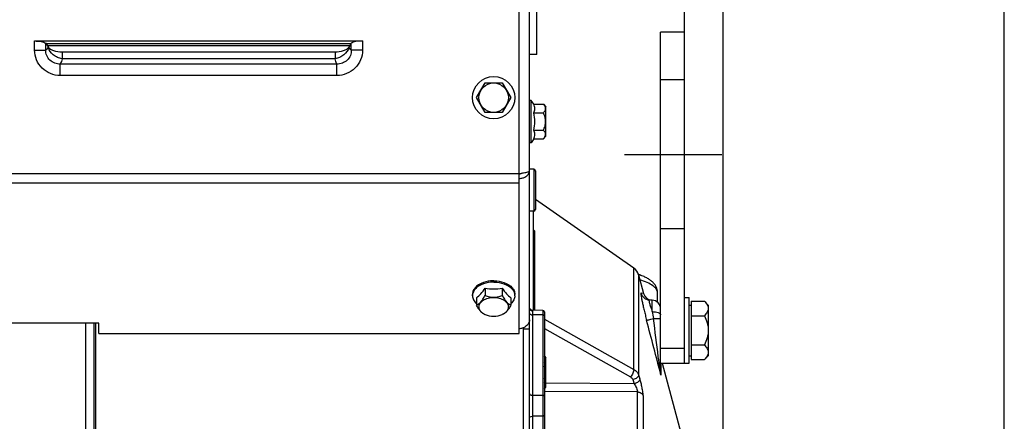
# Model space of a CAD drawing. Units: millimetres. Extents: x 0 to 594, y 0 to 420.
# Drawn here: x 273 to 355, y 278 to 312 of the extents above; entities that cross this region are included whole.
import ezdxf

# ---------------------------------------------------------------- set-up
doc = ezdxf.new("R2010")
doc.units = ezdxf.units.MM
doc.header["$LTSCALE"] = 32.67
doc.linetypes.add('CENTER', pattern=[0.6, 0.375, -0.075, 0.075, -0.075])
doc.linetypes.add('HIDDEN', pattern=[0.2, 0.1, -0.1])
doc.layers.get('0').update_dxf_attribs({"linetype": 'CONTINUOUS'})
for name, color, linetype in [('02___PRT_ALL_AXES', 7, 'CONTINUOUS'), ('AXE_PRT_REF', 7, 'CONTINUOUS'), ('AXES', 7, 'CONTINUOUS'), ('SOLIDES', 7, 'CONTINUOUS')]:
    doc.layers.add(name, color=color, linetype=linetype)
doc.styles.get("Standard").update_dxf_attribs({"font": 'txt', "width": 0.85})
doc.dimstyles.new('DIMSTYLE_3', dxfattribs={"dimtxt": 3.5, "dimasz": 3.5, "dimexe": 1.5, "dimexo": 1, "dimgap": 0.875, "dimtad": 1, "dimdec": 4, "dimlfac": 4, "dimtxsty": 'STANDARD', "dimblk": '_FILLED', "dimblk1": '_FILLED', "dimblk2": '_FILLED', "dimcen": 0.09, "dimclrt": 5, "dimadec": 0, "dimazin": 0, "dimtp": 0.0001, "dimtm": 0.0001, "dimtfac": 1, "dimtdec": 4, "dimtofl": 0, "dimtmove": 0, "dimatfit": 3, "dimldrblk": '_FILLED', "dimfxl": 1, "dimtolj": 1, "dimarcsym": 0})

# ---------------------------------------------------------------- blocks, each defined once
blk = doc.blocks.new('_FILLED')
at = {"color": 0, "linetype": 'BYBLOCK'}
blk.add_solid([(0, 0), (-1, 0.214), (-1, -0.214)], dxfattribs=at)
blk = doc.blocks.new('*D4')
at = {"color": 2, "linetype": 'CONTINUOUS'}
for p, q in [((318.62, 358.084), (318.62, 342.958)), ((328.62, 310.721), (328.62, 345.958)), ((318.62, 344.458), (313.62, 344.458)), ((313.62, 344.458), (323.62, 344.458)), ((341.956, 344.458), (323.62, 344.458)), ((328.62, 344.458), (341.956, 344.458))]:
    blk.add_line(p, q, dxfattribs=at)
at = {"color": 2, "linetype": 'CONTINUOUS', "xscale": 3.5, "yscale": 3.5, "zscale": 3.5}
blk.add_blockref('_FILLED', (318.62, 344.458), dxfattribs=at)
at = {"color": 2, "linetype": 'CONTINUOUS', "xscale": 3.5, "yscale": 3.5, "zscale": 3.5, "rotation": 180}
blk.add_blockref('_FILLED', (328.62, 344.458), dxfattribs=at)
at = {"color": 5, "linetype": 'CONTINUOUS', "insert": (336.006, 348.833), "char_height": 3.5, "width": 8.925, "attachment_point": 1, "line_spacing_factor": 0.9}
blk.add_mtext('40', dxfattribs=at)
blk = doc.blocks.new('*D5')
at = {"color": 2, "linetype": 'CONTINUOUS'}
for p, q in [((331.87, 265.513), (331.87, 376.437)), ((355.445, 272.355), (355.445, 376.437)), ((331.87, 374.937), (343.657, 374.937)), ((355.445, 374.937), (343.657, 374.937))]:
    blk.add_line(p, q, dxfattribs=at)
at = {"color": 2, "linetype": 'CONTINUOUS', "xscale": 3.5, "yscale": 3.5, "zscale": 3.5, "rotation": 180}
blk.add_blockref('_FILLED', (331.87, 374.937), dxfattribs=at)
at = {"color": 2, "linetype": 'CONTINUOUS', "xscale": 3.5, "yscale": 3.5, "zscale": 3.5}
blk.add_blockref('_FILLED', (355.445, 374.937), dxfattribs=at)
at = {"color": 5, "linetype": 'CONTINUOUS', "insert": (343.657, 379.312), "char_height": 3.5, "width": 17.85, "attachment_point": 2, "line_spacing_factor": 0.9}
blk.add_mtext('94,3', dxfattribs=at)
blk = doc.blocks.new('*D26')
at = {"color": 2, "linetype": 'CONTINUOUS'}
for p, q in [((108.87, 313.007), (108.87, 394.839)), ((331.87, 269.73), (331.87, 394.839)), ((108.87, 393.339), (220.37, 393.339)), ((331.87, 393.339), (220.37, 393.339))]:
    blk.add_line(p, q, dxfattribs=at)
at = {"color": 2, "linetype": 'CONTINUOUS', "xscale": 3.5, "yscale": 3.5, "zscale": 3.5, "rotation": 180}
blk.add_blockref('_FILLED', (108.87, 393.339), dxfattribs=at)
at = {"color": 2, "linetype": 'CONTINUOUS', "xscale": 3.5, "yscale": 3.5, "zscale": 3.5}
blk.add_blockref('_FILLED', (331.87, 393.339), dxfattribs=at)
at = {"color": 5, "linetype": 'CONTINUOUS', "insert": (220.37, 397.714), "char_height": 3.5, "width": 13.3875, "attachment_point": 2, "line_spacing_factor": 0.9}
blk.add_mtext('892', dxfattribs=at)

msp = doc.modelspace()

# ---------------------------------------------------------------- linework, layer by layer
at = {"color": 7, "linetype": 'CONTINUOUS'}
for p, q in [((316.24467, 308.85535), (316.24467, 315.105292)), ((316.24467, 308.855346), (315.61967, 308.855346)), ((315.968826, 287.412148), (315.968826, 295.730346))]:
    msp.add_line(p, q, dxfattribs=at)
for centre, radius, start, end in [((314.913946, 286.736379), 1.103511, 45.25048524, 50.24351332), ((314.949084, 286.771748), 1.053655, 40.19238062, 45.25347155), ((314.982699, 286.800528), 1.009404, 37.51127411, 40.17585516)]:
    msp.add_arc(centre, radius, start, end, dxfattribs=at)
at = {"layer": '02___PRT_ALL_AXES', "color": 7, "linetype": 'CONTINUOUS'}
for p, q in [((328.61967, 288.480346), (329.01967, 288.480346)), ((329.01967, 282.980346), (329.01967, 288.480346)), ((328.61967, 282.980346), (329.01967, 282.980346))]:
    msp.add_line(p, q, dxfattribs=at)
at = {"layer": 'AXE_PRT_REF', "color": 2, "linetype": 'CENTER'}
msp.add_line((324.112308, 300.480346), (331.743866, 300.480346), dxfattribs=at)
at = {"layer": 'AXES', "color": 7, "linetype": 'CONTINUOUS'}
for p, q in [((328.61967, 310.730346), (326.61967, 310.730346)), ((326.61967, 300.480346), (326.61967, 310.730286)), ((328.61967, 300.480346), (328.61967, 310.730286)), ((311.176294, 305.230346), (311.897982, 306.480346)), ((311.897982, 306.480346), (313.341358, 306.480346)), ((313.341358, 306.480346), (314.063045, 305.230346)), ((311.897982, 303.980346), (311.176294, 305.230346)), ((314.063045, 305.230346), (313.341358, 303.980346)), ((315.76967, 305.005346), (315.61967, 305.005346)), ((315.76967, 301.455346), (315.76967, 305.005346)), ((315.980867, 304.673721), (315.76967, 305.005346)), ((313.341358, 303.980346), (311.897982, 303.980346)), ((315.980867, 304.673721), (316.786336, 304.673721)), ((315.980867, 303.952034), (316.786336, 303.952034)), ((316.786336, 304.673721), (316.99467, 304.465388)), ((316.99467, 301.995303), (316.99467, 304.465388)), ((315.980867, 302.508658), (316.786336, 302.508658)), ((315.76967, 301.455346), (315.61967, 301.455346)), ((315.980867, 301.78697), (315.76967, 301.455346)), ((315.980867, 301.78697), (316.786336, 301.78697)), ((316.786336, 301.78697), (316.99467, 301.995303)), ((324.376816, 290.939141), (316.11967, 296.706495)), ((311.897982, 289.272337), (311.897982, 288.655312)), ((313.341358, 289.272337), (313.341358, 288.655312)), ((310.84467, 288.630639), (310.84467, 288.745546)), ((311.176294, 288.468853), (311.176294, 287.851827)), ((314.063045, 288.468853), (314.063045, 287.851827)), ((314.39467, 288.630639), (314.39467, 288.745546)), ((326.36967, 288.077333), (326.36967, 288.874128)), ((329.01967, 287.855346), (329.17967, 287.855346)), ((329.17967, 288.184084), (330.290931, 288.184084)), ((329.17967, 288.184084), (329.17967, 283.276607)), ((330.290931, 288.184084), (330.61967, 287.855346)), ((330.61967, 287.855346), (330.61967, 283.605346)), ((329.17967, 286.958162), (330.290931, 286.958162)), ((329.17967, 284.504424), (330.290931, 284.504424)), ((316.86967, 283.557721), (316.99467, 283.432721)), ((316.99467, 280.962637), (316.99467, 283.432721)), ((329.01967, 283.605346), (329.17967, 283.605346)), ((329.17967, 283.276607), (330.290931, 283.276607)), ((330.290931, 283.276607), (330.61967, 283.605346)), ((316.86967, 280.837637), (316.99467, 280.962637))]:
    msp.add_line(p, q, dxfattribs=at)
at = {"layer": 'AXES', "color": 9, "linetype": 'CONTINUOUS'}
for p, q in [((274.119462, 309.210249), (275.059155, 309.210249)), ((301.619877, 309.21025), (300.680185, 309.21025)), ((299.467792, 308.043551), (276.271545, 308.04355)), ((276.271545, 307.08833), (276.271547, 308.04355)), ((299.316471, 308.487136), (276.422869, 308.487124)), ((299.467791, 307.08833), (299.46779, 308.043551)), ((299.467791, 307.088331), (276.271545, 307.08833))]:
    msp.add_line(p, q, dxfattribs=at)
at = {"layer": 'AXES', "color": 8, "linetype": 'HIDDEN'}
for p, q in [((328.61967, 306.730346), (326.61967, 306.730346)), ((328.61967, 294.230346), (326.61967, 294.230346))]:
    msp.add_line(p, q, dxfattribs=at)
at = {"layer": 'AXES', "color": 2, "linetype": 'CENTER'}
msp.add_line((323.581665, 300.480346), (331.743866, 300.480346), dxfattribs=at)
at = {"layer": 'AXES', "color": 7, "linetype": 'CONTINUOUS'}
for radius in [1.775, 1.235042]:
    msp.add_circle((312.61967, 305.230346), radius, dxfattribs=at)
at = {"layer": 'AXES', "color": 9, "linetype": 'CONTINUOUS'}
for centre, radius, start, end in [((276.148303, 309.693114), 0.92991, 194.55914853, 194.80554913), ((276.166166, 309.697953), 0.948416, 194.81239182, 197.13558276), ((299.573215, 309.697957), 0.948376, 342.86357646, 345.18681258), ((299.59108, 309.693117), 0.929868, 345.19365642, 345.44006268)]:
    msp.add_arc(centre, radius, start, end, dxfattribs=at)
at = {"layer": 'AXES', "color": 7, "linetype": 'CONTINUOUS'}
for centre, radius, start, end in [((313.348499, 303.230346), 2.729505, 344.66854724, 15.33145276), ((312.616173, 292.700936), 3.503011, 258.16926045, 270.05718652), ((312.620507, 292.726723), 3.528797, 269.98640225, 281.78715078), ((311.582821, 288.630243), 0.738152, 171.07111411, 179.96925655), ((311.596406, 288.628337), 0.751868, 170.69567226, 171.08833209), ((313.642933, 288.628337), 0.751868, 8.91166791, 9.30432774), ((313.656518, 288.630243), 0.738152, 0.03074345, 8.92888589)]:
    msp.add_arc(centre, radius, start, end, dxfattribs=at)
at = {"layer": 'AXES', "color": 9, "linetype": 'CONTINUOUS'}
for points, knots in [([(276.271545, 307.08833), (275.993148, 307.088333), (275.430399, 307.194567), (274.712502, 307.660824), (274.229431, 308.368735), (274.119462, 308.931991), (274.119462, 309.210249)], [0, 0, 0, 0, 0.250092409, 0.500094561, 0.750032873, 1, 1, 1, 1]), ([(276.271548, 308.043556), (276.115273, 308.039294), (275.797542, 308.089275), (275.386359, 308.339974), (275.107599, 308.734212), (275.051064, 309.054376), (275.059155, 309.210249)], [0, 0, 0, 0, 0.249972611, 0.500135253, 0.750426165, 1, 1, 1, 1]), ([(275.122917, 309.26208), (275.117831, 309.256808), (275.098262, 309.237593), (275.076407, 309.220578), (275.059155, 309.210249)], [0, 0, 0, 0, 0.267027118, 1, 1, 1, 1]), ([(275.248254, 309.459354), (275.239136, 309.439111), (275.204977, 309.369005), (275.161722, 309.302312), (275.122917, 309.26208)], [0, 0, 0, 0, 0.284277176, 1, 1, 1, 1]), ([(276.42287, 308.487127), (276.289569, 308.510845), (276.027777, 308.593668), (275.584909, 308.861066), (275.332148, 309.183931), (275.25985, 309.418518)], [0, 0, 0, 0, 0.26228923, 0.524460388, 1, 1, 1, 1]), ([(300.479489, 309.41852), (300.407189, 309.183937), (300.154425, 308.861077), (299.711554, 308.593698), (299.449771, 308.510855), (299.316471, 308.487137)], [0, 0, 0, 0, 0.475537654, 0.737710027, 1, 1, 1, 1]), ([(300.680184, 309.21025), (300.688282, 309.054393), (300.631748, 308.734244), (300.353017, 308.340002), (299.941824, 308.08928), (299.624077, 308.039299), (299.467788, 308.04356)], [0, 0, 0, 0, 0.249548275, 0.499841575, 0.750005363, 1, 1, 1, 1]), ([(301.619877, 309.21025), (301.619877, 308.931991), (301.509908, 308.368736), (301.026838, 307.660822), (300.308938, 307.194569), (299.746189, 307.088334), (299.467791, 307.088331)], [0, 0, 0, 0, 0.249967228, 0.499905476, 0.749907633, 1, 1, 1, 1]), ([(300.616422, 309.26208), (300.604642, 309.274293), (300.553952, 309.333964), (300.516203, 309.403587), (300.491086, 309.459355)], [0, 0, 0, 0, 0.217181063, 1, 1, 1, 1]), ([(300.680185, 309.21025), (300.674668, 309.213553), (300.651686, 309.228578), (300.631007, 309.246961), (300.616422, 309.26208)], [0, 0, 0, 0, 0.234340878, 1, 1, 1, 1]), ([(276.297533, 308.092567), (276.295425, 308.088193), (276.287249, 308.071602), (276.278457, 308.05531), (276.271545, 308.04355)], [0, 0, 0, 0, 0.262528221, 1, 1, 1, 1]), ([(276.422869, 308.487124), (276.405827, 308.411408), (276.371386, 308.277492), (276.323827, 308.14715), (276.297533, 308.092567)], [0, 0, 0, 0, 0.561596424, 1, 1, 1, 1]), ([(299.441807, 308.092567), (299.415509, 308.147148), (299.367949, 308.277495), (299.333521, 308.411419), (299.316471, 308.487136)], [0, 0, 0, 0, 0.438395884, 1, 1, 1, 1]), ([(299.467792, 308.043551), (299.465565, 308.047339), (299.456384, 308.063396), (299.447927, 308.079863), (299.441807, 308.092567)], [0, 0, 0, 0, 0.237574044, 1, 1, 1, 1])]:
    msp.add_open_spline(points, degree=3, knots=knots, dxfattribs=at)
at = {"layer": 'AXES', "color": 7, "linetype": 'CONTINUOUS'}
for points in [[(315.980867, 303.952034), (316.040755, 304.061255), (316.115251, 304.312878), (316.040755, 304.5645), (315.980867, 304.673721)], [(315.980867, 301.78697), (316.040755, 301.896192), (316.115251, 302.147814), (316.040755, 302.399436), (315.980867, 302.508658)], [(313.291495, 287.026109), (313.081079, 286.93843), (312.61967, 286.858327), (312.158261, 286.93843), (311.947844, 287.026109)]]:
    msp.add_open_spline(points, degree=3, dxfattribs=at)
for points, knots in [([(316.95829, 304.429047), (316.950289, 304.450894), (316.907481, 304.541961), (316.840724, 304.619334), (316.786336, 304.673721)], [0, 0, 0, 0, 0.232233226, 1, 1, 1, 1]), ([(316.786336, 303.952034), (316.821705, 303.987402), (316.88587, 304.058703), (316.958185, 304.177138), (316.988378, 304.305628), (316.972581, 304.390024), (316.95829, 304.429047)], [0, 0, 0, 0, 0.279495112, 0.534236358, 0.76778507, 1, 1, 1, 1]), ([(316.786336, 302.508658), (316.842441, 302.620867), (316.939908, 302.853565), (316.999471, 303.230346), (316.939908, 303.607127), (316.842441, 303.839824), (316.786336, 303.952034)], [0, 0, 0, 0, 0.250147038, 0.499999954, 0.749852556, 1, 1, 1, 1]), ([(316.958235, 302.031493), (316.972547, 302.070524), (316.988387, 302.154941), (316.958222, 302.283481), (316.885897, 302.401957), (316.821716, 302.473279), (316.786336, 302.508658)], [0, 0, 0, 0, 0.232230493, 0.465771469, 0.720503619, 1, 1, 1, 1]), ([(316.786336, 301.78697), (316.805338, 301.805972), (316.873753, 301.878487), (316.933062, 301.962843), (316.958235, 302.031493)], [0, 0, 0, 0, 0.268741989, 1, 1, 1, 1]), ([(312.61967, 289.886494), (312.527688, 289.886494), (312.173481, 289.868648), (311.82037, 289.781665), (311.581959, 289.671201)], [0, 0, 0, 0, 0.259292843, 1, 1, 1, 1]), ([(312.61967, 289.886494), (312.711651, 289.886494), (313.065858, 289.868648), (313.41897, 289.781665), (313.657381, 289.671201)], [0, 0, 0, 0, 0.259292843, 1, 1, 1, 1]), ([(311.11762, 289.353454), (311.034731, 289.268789), (310.897581, 289.081974), (310.84467, 288.853522), (310.84467, 288.745546)], [0, 0, 0, 0, 0.523201892, 1, 1, 1, 1]), ([(311.117768, 289.238698), (311.049441, 289.168932), (310.933314, 289.018565), (310.868923, 288.83836), (310.85443, 288.749898)], [0, 0, 0, 0, 0.521386864, 1, 1, 1, 1]), ([(311.581959, 289.671201), (311.536644, 289.650205), (311.369189, 289.564724), (311.214268, 289.452171), (311.11762, 289.353454)], [0, 0, 0, 0, 0.265517454, 1, 1, 1, 1]), ([(311.581965, 289.556297), (311.536667, 289.53531), (311.369271, 289.449863), (311.2144, 289.337365), (311.117768, 289.238698)], [0, 0, 0, 0, 0.265510106, 1, 1, 1, 1]), ([(311.176294, 288.468853), (311.309753, 288.561381), (311.573785, 288.814022), (311.789197, 289.10553), (311.897982, 289.272337)], [0, 0, 0, 0, 0.449177802, 1, 1, 1, 1]), ([(312.61967, 289.771587), (312.527689, 289.771587), (312.173484, 289.753742), (311.820375, 289.66676), (311.581965, 289.556297)], [0, 0, 0, 0, 0.259292711, 1, 1, 1, 1]), ([(312.61967, 289.771587), (312.711651, 289.771587), (313.065855, 289.753742), (313.418965, 289.66676), (313.657375, 289.556297)], [0, 0, 0, 0, 0.259292711, 1, 1, 1, 1]), ([(313.341358, 289.272337), (313.450142, 289.10553), (313.665555, 288.814022), (313.929586, 288.561381), (314.063045, 288.468853)], [0, 0, 0, 0, 0.550822198, 1, 1, 1, 1]), ([(313.657375, 289.556297), (313.702672, 289.53531), (313.870068, 289.449863), (314.024939, 289.337365), (314.121571, 289.238698)], [0, 0, 0, 0, 0.265510106, 1, 1, 1, 1]), ([(313.657381, 289.671201), (313.702695, 289.650205), (313.87015, 289.564724), (314.025071, 289.452171), (314.121719, 289.353454)], [0, 0, 0, 0, 0.265517454, 1, 1, 1, 1]), ([(314.121571, 289.238698), (314.189898, 289.168932), (314.306026, 289.018565), (314.370416, 288.83836), (314.384909, 288.749898)], [0, 0, 0, 0, 0.521386864, 1, 1, 1, 1]), ([(314.121719, 289.353454), (314.204608, 289.268789), (314.341758, 289.081974), (314.39467, 288.853522), (314.39467, 288.745546)], [0, 0, 0, 0, 0.523201892, 1, 1, 1, 1]), ([(310.84467, 288.630639), (310.84467, 288.511103), (310.910793, 288.255868), (311.076614, 288.056193), (311.175759, 287.967056)], [0, 0, 0, 0, 0.472737012, 1, 1, 1, 1]), ([(311.176294, 287.851827), (311.237935, 287.873235), (311.371921, 287.941483), (311.557942, 288.114926), (311.734969, 288.361646), (311.843441, 288.552808), (311.897982, 288.655312)], [0, 0, 0, 0, 0.177385495, 0.403067596, 0.684361925, 1, 1, 1, 1]), ([(311.384627, 287.692235), (311.384627, 287.744436), (311.401636, 287.852179), (311.475061, 288.003962), (311.592299, 288.141982), (311.807494, 288.307434), (312.155616, 288.448999), (312.61967, 288.505458), (313.083723, 288.448999), (313.431845, 288.307434), (313.647041, 288.141982), (313.764279, 288.003962), (313.837704, 287.852179), (313.854712, 287.744436), (313.854712, 287.692235)], [0, 0, 0, 0, 0.04871111, 0.099963852, 0.155474797, 0.216160063, 0.351794848, 0.5, 0.648205152, 0.783839937, 0.844525203, 0.900036148, 0.95128889, 1, 1, 1, 1]), ([(311.897982, 288.655312), (312.011778, 288.611725), (312.247774, 288.536675), (312.619669, 288.492355), (312.991565, 288.536675), (313.227561, 288.611725), (313.341358, 288.655312)], [0, 0, 0, 0, 0.247049723, 0.499999957, 0.752949883, 1, 1, 1, 1]), ([(313.341358, 288.655312), (313.395898, 288.552808), (313.50437, 288.361646), (313.681397, 288.114927), (313.867418, 287.941483), (314.001404, 287.873235), (314.063045, 287.851827)], [0, 0, 0, 0, 0.315637536, 0.596932317, 0.822614258, 1, 1, 1, 1]), ([(314.39467, 288.630639), (314.39467, 288.511103), (314.328546, 288.255868), (314.162726, 288.056193), (314.06358, 287.967056)], [0, 0, 0, 0, 0.472737012, 1, 1, 1, 1]), ([(311.856216, 287.064263), (311.796995, 287.088913), (311.670236, 287.163389), (311.496356, 287.337067), (311.330031, 287.574268), (311.227609, 287.755387), (311.176294, 287.851827)], [0, 0, 0, 0, 0.18168769, 0.411151065, 0.690581708, 1, 1, 1, 1]), ([(311.810889, 287.092268), (311.747221, 287.127733), (311.631179, 287.206289), (311.492734, 287.352652), (311.405084, 287.51696), (311.384627, 287.635224), (311.384627, 287.692235)], [0, 0, 0, 0, 0.284055607, 0.542081622, 0.777794642, 1, 1, 1, 1]), ([(314.063045, 287.851827), (314.011731, 287.755387), (313.909308, 287.574268), (313.742984, 287.337067), (313.569104, 287.163389), (313.442344, 287.088913), (313.383124, 287.064263)], [0, 0, 0, 0, 0.309417716, 0.588848843, 0.818312121, 1, 1, 1, 1]), ([(313.854712, 287.692235), (313.854712, 287.635224), (313.834255, 287.51696), (313.746606, 287.352652), (313.60816, 287.206289), (313.492118, 287.127733), (313.42845, 287.092268)], [0, 0, 0, 0, 0.222205358, 0.457918378, 0.715944393, 1, 1, 1, 1]), ([(330.61967, 287.571123), (330.61967, 287.517345), (330.602096, 287.406189), (330.530195, 287.248448), (330.423448, 287.098024), (330.337322, 287.004517), (330.290931, 286.958162)], [0, 0, 0, 0, 0.226422555, 0.465811551, 0.723883883, 1, 1, 1, 1]), ([(330.291562, 288.183453), (330.337867, 288.137149), (330.423853, 288.043755), (330.530376, 287.893465), (330.602084, 287.735871), (330.61967, 287.624846), (330.61967, 287.571123)], [0, 0, 0, 0, 0.276059336, 0.534109111, 0.773527554, 1, 1, 1, 1]), ([(311.947844, 287.026109), (311.935923, 287.031076), (311.889375, 287.051208), (311.843911, 287.073873), (311.810889, 287.092268)], [0, 0, 0, 0, 0.254649128, 1, 1, 1, 1]), ([(313.42845, 287.092268), (313.417581, 287.086213), (313.372904, 287.062204), (313.326823, 287.04083), (313.291495, 287.026109)], [0, 0, 0, 0, 0.245342657, 1, 1, 1, 1]), ([(330.290931, 286.958162), (330.38632, 286.767385), (330.551993, 286.371998), (330.61967, 285.9443), (330.61967, 285.731293)], [0, 0, 0, 0, 0.500339209, 1, 1, 1, 1]), ([(330.61967, 285.731293), (330.61967, 285.518306), (330.552014, 285.090604), (330.386329, 284.695219), (330.290931, 284.504424)], [0, 0, 0, 0, 0.499614429, 1, 1, 1, 1]), ([(330.290931, 284.504424), (330.337319, 284.458), (330.423465, 284.364364), (330.530192, 284.213691), (330.602048, 284.055691), (330.61967, 283.944379), (330.61967, 283.890516)], [0, 0, 0, 0, 0.275996907, 0.534031989, 0.773476869, 1, 1, 1, 1]), ([(316.869852, 283.012438), (316.913918, 283.068396), (316.970429, 283.161169), (316.984392, 283.299805), (316.969695, 283.365238), (316.95829, 283.396381)], [0, 0, 0, 0, 0.519409891, 0.758145759, 1, 1, 1, 1]), ([(316.95829, 283.396381), (316.953475, 283.409529), (316.930389, 283.463532), (316.897489, 283.512885), (316.869874, 283.547957)], [0, 0, 0, 0, 0.238774799, 1, 1, 1, 1]), ([(330.61967, 283.890516), (330.61967, 283.836656), (330.602101, 283.725345), (330.530207, 283.567361), (330.42346, 283.4167), (330.337325, 283.323037), (330.290931, 283.276607)], [0, 0, 0, 0, 0.226502662, 0.465925376, 0.72396899, 1, 1, 1, 1]), ([(316.869852, 281.662133), (316.93661, 281.831681), (317.022631, 282.197648), (316.936626, 282.563621), (316.869874, 282.733171)], [0, 0, 0, 0, 0.500000422, 1, 1, 1, 1]), ([(316.869852, 280.847374), (316.879353, 280.859439), (316.914269, 280.906414), (316.943356, 280.95825), (316.958235, 280.998826)], [0, 0, 0, 0, 0.262169467, 1, 1, 1, 1]), ([(316.958235, 280.998826), (316.969657, 281.029976), (316.984387, 281.095425), (316.970469, 281.234109), (316.913949, 281.326918), (316.869874, 281.382893)], [0, 0, 0, 0, 0.241874369, 0.480608459, 1, 1, 1, 1])]:
    msp.add_open_spline(points, degree=3, knots=knots, dxfattribs=at)
at = {"layer": 'SOLIDES', "color": 7, "linetype": 'CONTINUOUS'}
for p, q in [((314.74467, 285.457575), (314.74467, 357.480346)), ((315.61967, 174.355359), (315.61967, 357.480346)), ((274.119462, 309.980346), (301.619877, 309.980346)), ((275.059155, 309.790403), (275.248254, 309.490444)), ((300.642323, 309.730346), (275.097016, 309.730346)), ((300.680185, 309.790403), (300.491086, 309.490444)), ((299.31647, 309.047087), (276.42287, 309.047087)), ((326.61967, 282.294608), (326.61967, 300.480346)), ((328.61967, 282.980346), (328.61967, 300.480346)), ((315.99467, 299.230346), (315.61967, 299.230346)), ((316.11967, 299.105345), (316.11967, 295.855346)), ((315.99467, 295.730346), (315.61967, 295.730346)), ((324.783743, 290.402247), (324.761025, 290.40918)), ((324.770123, 290.378139), (325.186444, 288.824406)), ((325.908922, 288.267595), (325.662116, 288.280529)), ((316.745215, 287.40876), (315.802164, 287.412875)), ((316.86967, 287.283761), (316.86967, 272.835672)), ((279.49467, 286.341408), (271.24467, 286.341408)), ((279.11967, 173.492709), (279.11967, 286.341408)), ((279.49467, 285.457575), (279.49467, 286.341408)), ((315.11967, 285.8506), (315.61967, 285.8506)), ((279.49467, 285.457575), (314.74467, 285.457575)), ((326.61967, 282.980346), (328.61967, 282.980346)), ((326.752356, 282.980346), (328.507922, 276.428483))]:
    msp.add_line(p, q, dxfattribs=at)
at = {"layer": 'SOLIDES', "color": 9, "linetype": 'CONTINUOUS'}
for p, q in [((274.119462, 309.210249), (274.119462, 309.980346)), ((275.059155, 309.210249), (275.059155, 309.790403)), ((300.680185, 309.21025), (300.680185, 309.790403)), ((301.619877, 309.980346), (301.619877, 309.21025)), ((275.171694, 309.611888), (300.567646, 309.611888)), ((275.248254, 309.490444), (275.248254, 309.459354)), ((275.262975, 309.459354), (275.248254, 309.459354)), ((276.42287, 309.047087), (276.42287, 308.487127)), ((299.31647, 309.047087), (299.316471, 308.487136)), ((300.476365, 309.459355), (300.491086, 309.459355)), ((300.491086, 309.459355), (300.491086, 309.490444)), ((315.99467, 299.230346), (315.99467, 295.730346)), ((314.74467, 298.835879), (195.99467, 298.835879)), ((314.74467, 298.069834), (195.99467, 298.069834)), ((316.077181, 287.411675), (316.077202, 294.036371)), ((324.376816, 282.453773), (324.376816, 290.939141)), ((324.770123, 290.378139), (324.770123, 281.994036)), ((325.186444, 288.824406), (324.976923, 288.838517)), ((315.868579, 287.370509), (315.868579, 273.813638)), ((316.745215, 287.40876), (316.745215, 273.675355)), ((316.745215, 287.02732), (315.868579, 287.029971)), ((316.86967, 286.674471), (324.376816, 282.453773)), ((278.395844, 286.341408), (278.395844, 172.743166)), ((279.24467, 271.15261), (279.24467, 286.341408)), ((315.11967, 194.166184), (315.11967, 285.8506)), ((316.86967, 285.893636), (324.099233, 281.828162)), ((326.61967, 284.230346), (328.61967, 284.230346)), ((326.645225, 282.980346), (326.645225, 281.983748)), ((324.295886, 281.6003), (324.406915, 281.261932)), ((324.770123, 281.994036), (324.881151, 281.65568)), ((324.406915, 281.261932), (316.99467, 281.29279)), ((315.868579, 280.297737), (316.745215, 280.295482)), ((324.67692, 280.56663), (316.86967, 280.599954)), ((324.67692, 276.966875), (324.67692, 280.56663)), ((325.151157, 280.264668), (325.151157, 276.693083)), ((316.745215, 278.544624), (315.868579, 278.541491))]:
    msp.add_line(p, q, dxfattribs=at)
at = {"layer": 'SOLIDES', "color": 3, "linetype": 'CONTINUOUS'}
msp.add_line((315.11967, 285.953469), (315.11967, 285.8506), dxfattribs=at)
at = {"layer": 'SOLIDES', "color": 7, "linetype": 'CONTINUOUS'}
for points in [[(326.369669, 288.874089), (326.369582, 288.887826), (326.367488, 288.942774), (326.362571, 288.997943), (326.354788, 289.05327), (326.344104, 289.108651), (326.330493, 289.163962), (326.313925, 289.219127), (326.294362, 289.274085), (326.271798, 289.328696), (326.246256, 289.382793), (326.217695, 289.436376), (326.186141, 289.489309), (326.151759, 289.541286), (326.114587, 289.592269), (326.074626, 289.642269), (326.032028, 289.691119), (325.986856, 289.738797), (325.93907, 289.785379), (325.888681, 289.830884), (325.835711, 289.875313), (325.780097, 289.918733), (325.721699, 289.961251), (325.660467, 290.002885), (325.596342, 290.043653), (325.529153, 290.083629), (325.458773, 290.122839), (325.385187, 290.16124), (325.3084, 290.19878), (325.22822, 290.235497), (325.144737, 290.27129), (325.058463, 290.305908), (324.969389, 290.339335), (324.877571, 290.371534), (324.783743, 290.402247)], [(315.802153, 287.412873), (315.800695, 287.412891), (315.794481, 287.413185), (315.786815, 287.413976), (315.777834, 287.415443), (315.767715, 287.417751), (315.756614, 287.421057), (315.744651, 287.42553), (315.731959, 287.431346), (315.718668, 287.438697), (315.705066, 287.447702), (315.69153, 287.458377), (315.67819, 287.470914), (315.665462, 287.485253), (315.65402, 287.500829), (315.643994, 287.517534), (315.635543, 287.535174), (315.629027, 287.552813), (315.624347, 287.570147), (315.62135, 287.58699), (315.619915, 287.602508), (315.619668, 287.612066)]]:
    msp.add_lwpolyline(points, dxfattribs=at)
for centre, radius, start, end in [((276.064752, 309.858113), 0.895461, 204.24201021, 204.7307901), ((276.071437, 309.861222), 0.902834, 204.73251244, 206.43088234), ((275.664375, 309.73893), 0.489167, 214.85732677, 218.31035656), ((300.074965, 309.73893), 0.489166, 321.68973539, 325.14277416), ((299.667902, 309.861221), 0.902833, 333.56920505, 335.26750823), ((299.674587, 309.858113), 0.895461, 335.26922938, 335.75798993), ((313.293502, 309.596493), 10.821253, 279.13985256, 279.71558429), ((315.99467, 299.105346), 0.125, 0.00000001, 90), ((315.99467, 295.855346), 0.125, 270, 359.99999999), ((323.804197, 290.119319), 1, 15, 55.06692827), ((325.910889, 289.018521), 0.75, 195.0000001, 267.00000032), ((325.86967, 287.518622), 0.75, 0.0000422, 87.00000221), ((316.74467, 287.283762), 0.125, 0, 89.75)]:
    msp.add_arc(centre, radius, start, end, dxfattribs=at)
at = {"layer": 'SOLIDES', "color": 3, "linetype": 'CONTINUOUS'}
msp.add_arc((314.744248, 299.466949), 0.626169, 270.04296327, 271.72262955, dxfattribs=at)
at = {"layer": 'SOLIDES', "color": 9, "linetype": 'CONTINUOUS'}
for centre, radius, start, end in [((294.832076, 274.611398), 28.786888, 42.43749005, 42.75656083), ((314.966186, 292.385767), 1.989694, 56.05582451, 59.73932662), ((314.076192, 291.533455), 3.204471, 51.3601042, 53.79267691), ((325.701589, 289.02869), 0.749203, 194.70453621, 266.97984199), ((389.061273, 298.162299), 64.067934, 189.75824269, 190.2806879), ((331.23103, 283.058624), 4.709941, 187.17243967, 191.74318885), ((331.468326, 283.104687), 4.951647, 191.70613346, 193.08386228), ((328.53837, 282.296523), 1.918701, 180.04906449, 187.14264401), ((328.611763, 282.3043), 1.992492, 187.10210088, 189.25796266)]:
    msp.add_arc(centre, radius, start, end, dxfattribs=at)
at = {"layer": 'SOLIDES', "color": 7, "linetype": 'CONTINUOUS'}
for points, knots in [([(274.119462, 309.980346), (274.213955, 309.980346), (274.39841, 309.972927), (274.660394, 309.939383), (274.882275, 309.88467), (275.012211, 309.827636), (275.059155, 309.790403)], [0, 0, 0, 0, 0.292270223, 0.57047844, 0.814676449, 1, 1, 1, 1]), ([(301.619877, 309.980346), (301.525384, 309.980346), (301.340929, 309.972927), (301.078946, 309.939383), (300.857064, 309.88467), (300.727128, 309.827636), (300.680185, 309.790403)], [0, 0, 0, 0, 0.292270024, 0.570478321, 0.814676401, 1, 1, 1, 1]), ([(276.42287, 309.047086), (276.189879, 309.047086), (275.852976, 309.091341), (275.473627, 309.25753), (275.330524, 309.372367), (275.280543, 309.435685)], [0, 0, 0, 0, 0.565250829, 0.804294508, 1, 1, 1, 1]), ([(300.458797, 309.435687), (300.408816, 309.372368), (300.265713, 309.257531), (299.886364, 309.091341), (299.549461, 309.047087), (299.31647, 309.047087)], [0, 0, 0, 0, 0.195705394, 0.434749041, 1, 1, 1, 1]), ([(315.119669, 298.930443), (315.1889, 298.942309), (315.311926, 298.964942), (315.452673, 298.996809), (315.539952, 299.025382), (315.585943, 299.045163), (315.61967, 299.068651), (315.61967, 299.085879)], [0, 0, 0, 0, 0.395088891, 0.701827324, 0.81625298, 0.903097385, 1, 1, 1, 1]), ([(315.119669, 298.522378), (315.191983, 298.546395), (315.325799, 298.607319), (315.489028, 298.740949), (315.59471, 298.904235), (315.61967, 299.02701), (315.61967, 299.085879)], [0, 0, 0, 0, 0.285279777, 0.544436297, 0.779600175, 1, 1, 1, 1]), ([(314.744711, 298.871333), (314.767598, 298.874757), (314.856881, 298.888174), (314.946115, 298.901933), (315.012402, 298.912631)], [0, 0, 0, 0, 0.25631731, 1, 1, 1, 1]), ([(314.744711, 298.463754), (314.777399, 298.463766), (314.904124, 298.468601), (315.030353, 298.492713), (315.119669, 298.522378)], [0, 0, 0, 0, 0.257792823, 1, 1, 1, 1]), ([(315.61967, 286.616645), (315.61967, 286.549596), (315.595334, 286.411479), (315.452843, 286.153516), (315.26033, 286.015466), (315.119804, 285.95329)], [0, 0, 0, 0, 0.230634709, 0.471419589, 1, 1, 1, 1]), ([(315.119804, 285.95329), (315.090793, 285.940454), (314.970218, 285.893173), (314.841963, 285.866005), (314.744708, 285.856615)], [0, 0, 0, 0, 0.245101877, 1, 1, 1, 1])]:
    msp.add_open_spline(points, degree=3, knots=knots, dxfattribs=at)
at = {"layer": 'SOLIDES', "color": 3, "linetype": 'CONTINUOUS'}
msp.add_open_spline([(314.763071, 298.841063), (314.78696, 298.841783), (314.873553, 298.849379), (314.959844, 298.877584), (315.012456, 298.912531)], degree=3, knots=[0, 0, 0, 0, 0.274514551, 1, 1, 1, 1], dxfattribs=at)
at = {"layer": 'SOLIDES', "color": 9, "linetype": 'CONTINUOUS'}
for points, knots in [([(326.369669, 288.874128), (326.369669, 288.925024), (326.350278, 289.032768), (326.269415, 289.186629), (326.140536, 289.335636), (325.892284, 289.538927), (325.471253, 289.762014), (325.094042, 289.891679), (324.88466, 289.950856)], [0, 0, 0, 0, 0.078967725, 0.166300484, 0.266721462, 0.382655204, 0.662403907, 1, 1, 1, 1]), ([(324.976923, 288.838517), (324.972511, 288.838811), (324.967764, 288.826777), (324.966816, 288.812842), (324.966112, 288.78243), (324.970443, 288.732289), (324.984879, 288.615589), (325.018564, 288.421986), (325.074806, 288.138078), (325.149305, 287.795763), (325.238732, 287.409788), (325.339808, 286.995838), (325.412208, 286.712698), (325.449754, 286.569077)], [0, 0, 0, 0, 0.005703476, 0.011662584, 0.019984677, 0.043843137, 0.07723653, 0.171176904, 0.29752821, 0.450400857, 0.623059166, 0.808528928, 1, 1, 1, 1]), ([(325.662116, 288.280529), (325.65869, 288.280708), (325.650176, 288.276862), (325.645392, 288.261217), (325.643713, 288.239337), (325.645672, 288.208522), (325.651082, 288.169416), (325.664178, 288.100654), (325.69001, 287.99628), (325.731787, 287.851615), (325.806889, 287.616494), (325.872615, 287.431689), (325.920283, 287.303372)], [0, 0, 0, 0, 0.0100197, 0.023750403, 0.045021381, 0.074821958, 0.113338288, 0.16044766, 0.27913024, 0.427268195, 0.600184809, 1, 1, 1, 1]), ([(325.920283, 287.303372), (325.921381, 287.371385), (325.923205, 287.501835), (325.924854, 287.68774), (325.925299, 287.852847), (325.924533, 287.993383), (325.922862, 288.093716), (325.920759, 288.159251), (325.919029, 288.196993), (325.91707, 288.226048), (325.914905, 288.248323), (325.912725, 288.259556), (325.910662, 288.267503), (325.908921, 288.267595)], [0, 0, 0, 0, 0.211327386, 0.405314694, 0.577590439, 0.724252549, 0.841997222, 0.889176233, 0.928196154, 0.958852127, 0.98099641, 0.994583132, 1, 1, 1, 1]), ([(315.619974, 287.600194), (315.622155, 287.557546), (315.651347, 287.471202), (315.721206, 287.413189), (315.760497, 287.394757)], [0, 0, 0, 0, 0.495956429, 1, 1, 1, 1]), ([(315.802171, 287.412875), (315.811258, 287.412835), (315.827846, 287.411579), (315.849924, 287.404417), (315.865573, 287.390198), (315.868579, 287.37696), (315.868579, 287.370509)], [0, 0, 0, 0, 0.310199274, 0.564475554, 0.779767841, 1, 1, 1, 1]), ([(315.61967, 287.203246), (315.61967, 287.180315), (315.634953, 287.130887), (315.692996, 287.074638), (315.774355, 287.038426), (315.836487, 287.030068), (315.868579, 287.029971)], [0, 0, 0, 0, 0.207234904, 0.441666675, 0.709970318, 1, 1, 1, 1]), ([(316.86967, 286.940682), (316.86967, 286.952148), (316.862008, 286.976877), (316.821523, 287.016142), (316.775767, 287.027227), (316.745215, 287.02732)], [0, 0, 0, 0, 0.208518099, 0.444378434, 1, 1, 1, 1]), ([(325.449754, 286.569077), (325.454903, 286.571697), (325.472297, 286.576763), (325.506816, 286.587724), (325.559309, 286.602578), (325.659838, 286.630879), (325.815875, 286.673252), (325.948915, 286.708755), (326.021934, 286.728058)], [0, 0, 0, 0, 0.029180258, 0.090847591, 0.183420881, 0.304463629, 0.6185065, 1, 1, 1, 1]), ([(325.920284, 287.303403), (326.011018, 287.301217), (326.179502, 287.286386), (326.375692, 287.23976), (326.499853, 287.184528), (326.565244, 287.140739), (326.608388, 287.092141), (326.61967, 287.054034), (326.61967, 287.036824)], [0, 0, 0, 0, 0.343673115, 0.638714432, 0.75828193, 0.856508658, 0.934833212, 1, 1, 1, 1]), ([(326.021933, 286.72806), (326.101009, 286.727396), (326.214529, 286.725714), (326.357646, 286.721572), (326.445761, 286.71798), (326.517009, 286.713927), (326.565155, 286.70993), (326.593365, 286.706455), (326.607374, 286.703888), (326.615036, 286.701981), (326.61967, 286.699561), (326.61967, 286.698305)], [0, 0, 0, 0, 0.395361826, 0.567543777, 0.71588121, 0.836093299, 0.92474194, 0.956432434, 0.979433014, 0.99372191, 1, 1, 1, 1]), ([(326.557945, 282.47056), (326.514272, 282.819597), (326.336017, 284.238816), (326.157118, 285.657953), (326.021934, 286.728058)], [0, 0, 0, 0, 0.245922221, 1, 1, 1, 1]), ([(324.376816, 282.453772), (324.378243, 282.408215), (324.35933, 282.303687), (324.278989, 282.086918), (324.181109, 281.924994), (324.099233, 281.828162)], [0, 0, 0, 0, 0.19706774, 0.45174148, 1, 1, 1, 1]), ([(324.376816, 282.453773), (324.468868, 282.401318), (324.633045, 282.27097), (324.739365, 282.08835), (324.770123, 281.994036)], [0, 0, 0, 0, 0.516442879, 1, 1, 1, 1]), ([(326.619669, 282.294875), (326.619669, 282.30996), (326.614287, 282.372692), (326.586118, 282.432185), (326.557941, 282.470561)], [0, 0, 0, 0, 0.240611663, 1, 1, 1, 1]), ([(324.099233, 281.828162), (324.145212, 281.802303), (324.227278, 281.737894), (324.280506, 281.647168), (324.295886, 281.6003)], [0, 0, 0, 0, 0.516773982, 1, 1, 1, 1]), ([(324.770123, 281.994036), (324.770831, 281.903769), (324.660081, 281.765745), (324.478809, 281.65701), (324.358713, 281.614721), (324.295886, 281.6003)], [0, 0, 0, 0, 0.419104147, 0.700727005, 1, 1, 1, 1]), ([(324.881151, 281.65568), (324.881865, 281.565412), (324.771118, 281.42738), (324.589842, 281.318644), (324.469743, 281.276354), (324.406915, 281.261932)], [0, 0, 0, 0, 0.419099337, 0.700723857, 1, 1, 1, 1]), ([(325.151157, 280.264668), (325.151159, 280.361045), (325.130044, 280.581046), (325.071892, 280.928571), (324.988268, 281.296642), (324.918962, 281.540461), (324.881151, 281.65568)], [0, 0, 0, 0, 0.203496941, 0.465196897, 0.74395337, 1, 1, 1, 1]), ([(324.406915, 281.261932), (324.481851, 281.15115), (324.575152, 280.971975), (324.65642, 280.734885), (324.678454, 280.617847), (324.67692, 280.566631)], [0, 0, 0, 0, 0.532858568, 0.795860829, 1, 1, 1, 1]), ([(315.61967, 280.445118), (315.61967, 280.425334), (315.636451, 280.381367), (315.694937, 280.334876), (315.775334, 280.30474), (315.836573, 280.29782), (315.868579, 280.297737)], [0, 0, 0, 0, 0.188889638, 0.418052966, 0.694422694, 1, 1, 1, 1]), ([(316.86967, 280.221792), (316.86967, 280.242952), (316.840058, 280.275051), (316.79201, 280.291612), (316.761219, 280.295441), (316.745215, 280.295482)], [0, 0, 0, 0, 0.409788587, 0.690069975, 1, 1, 1, 1]), ([(324.67692, 280.56663), (324.78068, 280.565154), (324.937721, 280.522862), (325.089352, 280.391888), (325.136949, 280.307884), (325.151157, 280.264668)], [0, 0, 0, 0, 0.524757301, 0.769954563, 1, 1, 1, 1]), ([(315.61967, 278.336705), (315.61967, 278.363512), (315.633788, 278.419545), (315.711037, 278.511616), (315.806543, 278.541269), (315.868579, 278.541491)], [0, 0, 0, 0, 0.228472394, 0.471289642, 1, 1, 1, 1]), ([(316.86967, 278.647017), (316.86967, 278.620048), (316.837094, 278.561791), (316.776233, 278.544735), (316.745215, 278.544624)], [0, 0, 0, 0, 0.465081765, 1, 1, 1, 1])]:
    msp.add_open_spline(points, degree=3, knots=knots, dxfattribs=at)
for points in [[(315.760497, 287.394757), (315.793925, 287.379075), (315.831657, 287.370665), (315.868579, 287.370509)], [(326.645225, 281.983748), (326.247865, 283.512485), (325.849264, 285.0409), (325.449754, 286.569077)]]:
    msp.add_open_spline(points, degree=3, dxfattribs=at)

# ---------------------------------------------------------------- dimensions: what is measured, and where the dimension line sits
at = {"color": 2, "linetype": 'CONTINUOUS'}
for base, p1, p2, picture, middle in [((108.86967, 393.339165), (331.86967, 268.730346), (108.86967, 312.00655), '*D26', (220.276701, 393.339165)), ((331.86967, 374.937189), (355.44467, 271.355346), (331.86967, 264.512946), '*D5', (343.750146, 374.937189))]:
    dim = msp.add_linear_dim(base=base, p1=p1, p2=p2, angle=180, dimstyle='DIMSTYLE_3', dxfattribs=at)
    dim.commit()
    dim.dimension.update_dxf_attribs({"geometry": picture, "text_midpoint": middle, "dimtype": 160})
dim = msp.add_linear_dim(base=(328.61967, 344.458495), p1=(318.61967, 359.084146), p2=(328.61967, 309.720546), dimstyle='DIMSTYLE_3', dxfattribs=at)
dim.commit()
dim.dimension.update_dxf_attribs({"geometry": '*D4', "text_midpoint": (338.981033, 344.458495), "dimtype": 160})

doc.saveas('drawing.dxf')
